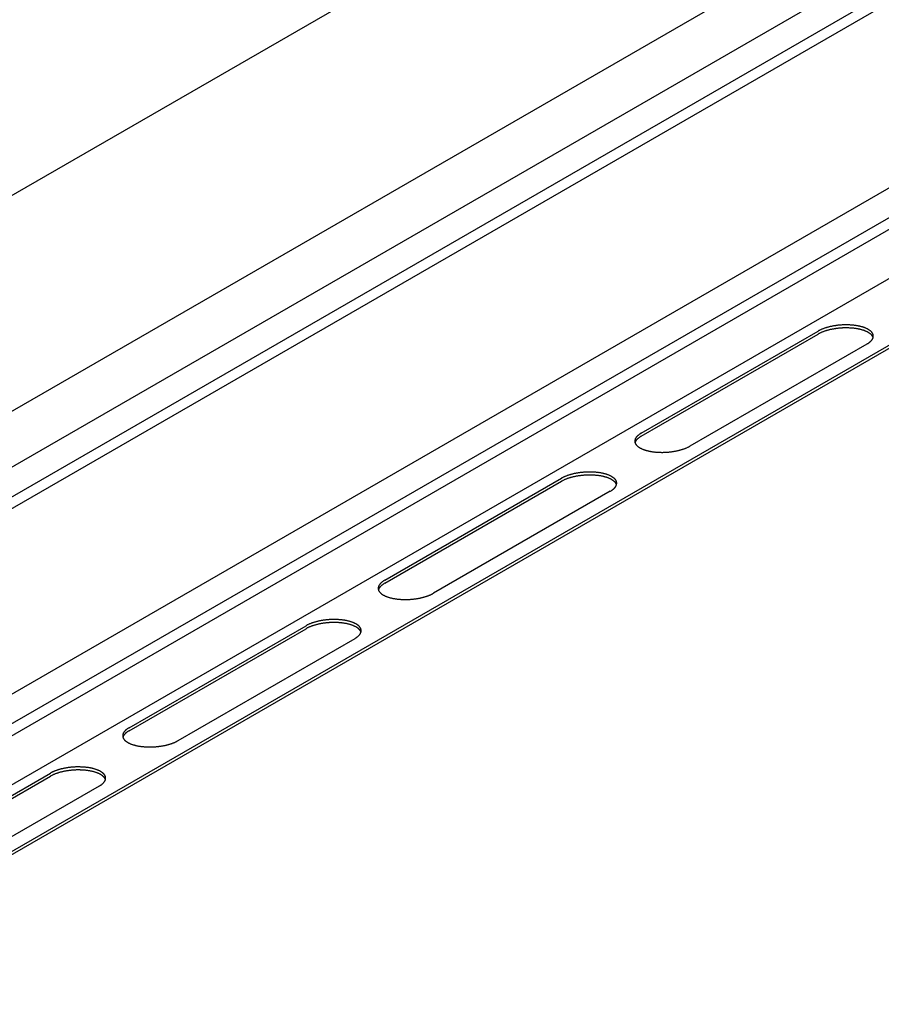
# Model space of a CAD drawing. Extents: x 5 to 415, y 6 to 292.
# Drawn here: x 128 to 132, y 166 to 170 of the extents above; entities that cross this region are included whole.
import ezdxf

# ---------------------------------------------------------------- set-up
doc = ezdxf.new("R2010")
doc.units = 0
doc.header["$MEASUREMENT"] = 0
doc.layers.add('_0-2_野縁受け', color=7, linetype='CONTINUOUS')
doc.layers.add('_0-D_パネル', color=7, linetype='CONTINUOUS')

msp = doc.modelspace()

# ---------------------------------------------------------------- linework, layer by layer
at = {"layer": '_0-2_野縁受け', "color": 3, "linetype": 'Continuous'}
for p, q in [((153.0745, 183.6596), (96.978, 151.2723)), ((98.0638, 150.9488), (154.1795, 183.3473)), ((154.1863, 183.1038), (98.0773, 150.7092)), ((98.0773, 150.5793), (154.1863, 182.9739)), ((98.0773, 150.5272), (154.1863, 182.9218)), ((154.1863, 182.1038), (98.8956, 150.1817)), ((99.0486, 150.1401), (154.1863, 181.9739)), ((99.1102, 150.1236), (154.1863, 181.9218)), ((154.1978, 181.7109), (126.7028, 165.8367))]:
    msp.add_line(p, q, dxfattribs=at)
at = {"layer": '_0-D_パネル', "color": 4, "linetype": 'Continuous'}
for p, q in [((154.5039, 181.5933), (126.873, 165.6406)), ((126.8888, 165.6363), (154.5197, 181.5891)), ((130.9835, 168.2572), (131.7625, 168.707)), ((130.9835, 168.2439), (131.7625, 168.6937)), ((131.977, 168.6495), (131.1979, 168.1997)), ((129.853, 167.6085), (130.6321, 168.0583)), ((129.853, 167.5952), (130.6321, 168.045)), ((130.8465, 168.0008), (130.0675, 167.551)), ((128.7272, 166.9585), (129.5063, 167.4083)), ((128.7272, 166.9452), (129.5063, 167.395)), ((129.7207, 167.3508), (128.9416, 166.901)), ((127.6014, 166.3085), (128.3804, 166.7583)), ((127.6014, 166.2952), (128.3804, 166.745)), ((128.5949, 166.7008), (127.8158, 166.251))]:
    msp.add_line(p, q, dxfattribs=at)
for centre, radius, start, end in [((131.8246, 168.5993), 0.1243, 118.0132, 119.9827), ((131.8308, 168.5877), 0.1375, 116.1734, 118.0146), ((131.8369, 168.5754), 0.1512, 114.4468, 116.1748), ((131.8428, 168.5625), 0.1654, 112.82, 114.448), ((131.8484, 168.5492), 0.1798, 111.2813, 112.821), ((131.8536, 168.5356), 0.1943, 109.8204, 111.2822), ((131.8586, 168.5219), 0.2089, 108.4282, 109.8212), ((131.8631, 168.5083), 0.2233, 107.0965, 108.4289), ((131.8631, 168.4949), 0.2233, 107.0965, 108.4289), ((131.8673, 168.4948), 0.2374, 105.818, 107.0971), ((131.8673, 168.4814), 0.2374, 105.818, 107.0971), ((131.871, 168.4816), 0.2511, 104.5863, 105.8186), ((131.871, 168.4683), 0.2511, 104.5863, 105.8186), ((131.8743, 168.469), 0.2641, 103.3954, 104.5868), ((131.8743, 168.4557), 0.2641, 103.3954, 104.5868), ((131.8772, 168.4571), 0.2764, 102.24, 103.3959), ((131.8772, 168.4437), 0.2764, 102.24, 103.3959), ((131.8796, 168.446), 0.2878, 101.1153, 102.2405), ((131.8796, 168.4326), 0.2878, 101.1153, 102.2405), ((131.8816, 168.4358), 0.2981, 100.0167, 101.1157), ((131.8816, 168.4225), 0.2981, 100.0167, 101.1157), ((131.8832, 168.4268), 0.3073, 98.9401, 100.0171), ((131.8832, 168.4134), 0.3073, 98.9401, 100.0171), ((131.8844, 168.4189), 0.3152, 97.8816, 98.9404), ((131.8844, 168.4056), 0.3152, 97.8816, 98.9404), ((131.8853, 168.4125), 0.3218, 96.8374, 97.8819), ((131.8853, 168.3991), 0.3218, 96.8374, 97.8819), ((131.8859, 168.4074), 0.3269, 95.8042, 96.8378), ((131.8859, 168.3941), 0.3269, 95.8042, 96.8378), ((131.8863, 168.4038), 0.3305, 94.7785, 95.8045), ((131.8863, 168.3905), 0.3305, 94.7785, 95.8045), ((131.8864, 168.4018), 0.3325, 93.7569, 94.7788), ((131.8864, 168.3884), 0.3325, 93.7569, 94.7788), ((131.8865, 168.4013), 0.333, 92.7364, 93.7572), ((131.8865, 168.388), 0.333, 92.7364, 93.7572), ((131.8864, 168.4024), 0.3319, 91.7135, 92.7367), ((131.8864, 168.3891), 0.3319, 91.7135, 92.7367), ((131.8863, 168.4051), 0.3292, 90.6851, 91.7138), ((131.8863, 168.3918), 0.3292, 90.6851, 91.7138), ((131.8863, 168.4093), 0.325, 89.6478, 90.6854), ((131.8863, 168.396), 0.325, 89.6478, 90.6854), ((131.8863, 168.415), 0.3193, 88.5983, 89.6482), ((131.8863, 168.4017), 0.3193, 88.5983, 89.6482), ((131.8865, 168.4221), 0.3121, 87.5328, 88.5986), ((131.8865, 168.4088), 0.3121, 87.5328, 88.5986), ((131.8869, 168.4306), 0.3037, 86.4476, 87.5331), ((131.8869, 168.4172), 0.3037, 86.4476, 87.5331), ((131.8875, 168.4402), 0.294, 85.3389, 86.448), ((131.8875, 168.4269), 0.294, 85.3389, 86.448), ((131.8884, 168.451), 0.2832, 84.2021, 85.3393), ((131.8884, 168.4376), 0.2832, 84.2021, 85.3393), ((131.8895, 168.4627), 0.2715, 83.0328, 84.2026), ((131.8895, 168.4494), 0.2715, 83.0328, 84.2026), ((131.8911, 168.4752), 0.2589, 81.8259, 83.0333), ((131.8911, 168.4619), 0.2589, 81.8259, 83.0333), ((131.893, 168.4884), 0.2456, 80.5757, 81.8264), ((131.893, 168.475), 0.2456, 80.5757, 81.8264), ((131.8952, 168.502), 0.2317, 79.2763, 80.5763), ((131.8952, 168.4887), 0.2317, 79.2763, 80.5763), ((131.8979, 168.516), 0.2175, 77.9207, 79.2769), ((131.8979, 168.5027), 0.2175, 77.9207, 79.2769), ((131.9009, 168.5302), 0.203, 76.5014, 77.9214), ((131.9009, 168.5169), 0.203, 76.5014, 77.9214), ((131.9043, 168.5444), 0.1883, 75.0096, 76.5023), ((131.9043, 168.5311), 0.1883, 75.0096, 76.5023), ((131.9081, 168.5584), 0.1738, 73.4362, 75.011), ((131.9081, 168.5451), 0.1738, 73.4362, 75.011), ((131.9122, 168.5721), 0.1595, 71.77, 73.4374), ((131.9122, 168.5588), 0.1595, 71.77, 73.4374), ((131.9166, 168.5854), 0.1456, 69.9987, 71.7713), ((131.9166, 168.5721), 0.1456, 69.9987, 71.7713), ((131.9212, 168.5981), 0.132, 68.1084, 70.0001), ((131.9212, 168.5848), 0.132, 68.1084, 70.0001), ((131.926, 168.6102), 0.119, 66.0833, 68.11), ((131.931, 168.6214), 0.1067, 63.9055, 66.0851), ((131.9361, 168.6318), 0.0952, 61.5547, 63.9075), ((131.9412, 168.6413), 0.0844, 59.0084, 61.5569), ((131.9463, 168.6497), 0.0745, 56.2415, 59.0109), ((131.9513, 168.6572), 0.0655, 53.2269, 56.2442), ((131.9562, 168.6637), 0.0575, 49.9354, 53.2296), ((131.8246, 168.586), 0.1243, 118.0132, 119.9827), ((131.8308, 168.5744), 0.1375, 116.1734, 118.0146), ((131.8369, 168.562), 0.1512, 114.4468, 116.1748), ((131.8428, 168.5492), 0.1654, 112.82, 114.448), ((131.8484, 168.5359), 0.1798, 111.2813, 112.821), ((131.8536, 168.5223), 0.1943, 109.8204, 111.2822), ((131.8586, 168.5086), 0.2089, 108.4282, 109.8212), ((131.926, 168.5968), 0.119, 66.0833, 68.11), ((131.931, 168.6081), 0.1067, 63.9055, 66.0851), ((131.9361, 168.6185), 0.0952, 61.5547, 63.9075), ((131.9412, 168.6279), 0.0844, 59.0084, 61.5569), ((131.9463, 168.6364), 0.0745, 56.2415, 59.0109), ((131.9513, 168.6439), 0.0655, 53.2269, 56.2442), ((131.9562, 168.6504), 0.0575, 49.9354, 53.2296), ((131.9608, 168.6692), 0.0503, 46.3378, 49.9382), ((131.9608, 168.6558), 0.0503, 46.3378, 49.9382), ((131.9569, 168.7001), 0.0531, 315.5926, 319.0643), ((131.9651, 168.6737), 0.044, 42.4059, 46.3403), ((131.9651, 168.6604), 0.044, 42.4059, 46.3403), ((131.962, 168.6958), 0.0465, 319.0618, 322.8565), ((131.9691, 168.6773), 0.0386, 38.1162, 42.4078), ((131.9691, 168.664), 0.0386, 38.1162, 42.4078), ((131.9665, 168.6923), 0.0407, 322.8543, 326.9977), ((131.9727, 168.6801), 0.0341, 33.4534, 38.117), ((131.9727, 168.6668), 0.0341, 33.4534, 38.117), ((131.9706, 168.6897), 0.0359, 326.9963, 331.507), ((131.9758, 168.6822), 0.0304, 28.4163, 33.4526), ((131.9758, 168.6688), 0.0304, 28.4163, 33.4526), ((131.9742, 168.6877), 0.0318, 331.5071, 336.3922), ((131.9783, 168.6836), 0.0275, 23.0233, 28.4134), ((131.9783, 168.6702), 0.0275, 23.0233, 28.4134), ((131.9772, 168.6864), 0.0286, 336.3941, 341.6435), ((131.9804, 168.6844), 0.0252, 17.3179, 23.018), ((131.9804, 168.6711), 0.0252, 17.3179, 23.018), ((131.9795, 168.6856), 0.0261, 341.6478, 347.2283), ((131.9818, 168.6849), 0.0237, 11.3701, 17.31), ((131.9818, 168.6716), 0.0237, 16.6725, 17.31), ((131.9813, 168.6852), 0.0243, 347.2351, 353.0872), ((131.9826, 168.6851), 0.0229, 5.2753, 11.3603), ((131.9828, 168.6851), 0.0227, 359.1453, 5.2645), ((131.9824, 168.6851), 0.0232, 353.0963, 359.1348), ((131.9212, 168.7463), 0.1117, 299.981, 302.0958), ((131.9275, 168.7362), 0.0998, 302.0939, 304.3734), ((131.9337, 168.7271), 0.0887, 304.3712, 306.8369), ((131.9399, 168.7189), 0.0785, 306.8345, 309.5105), ((131.9458, 168.7116), 0.0691, 309.5079, 312.4205), ((131.9516, 168.7054), 0.0606, 312.4178, 315.5953), ((130.9833, 168.2203), 0.0286, 156.3941, 161.6435), ((130.9863, 168.219), 0.0318, 151.5071, 156.3922), ((130.9898, 168.2171), 0.0359, 146.9963, 151.507), ((130.9939, 168.2144), 0.0407, 142.8543, 146.9977), ((130.9985, 168.2109), 0.0465, 139.0618, 142.8565), ((131.0035, 168.2066), 0.0531, 135.5926, 139.0643), ((131.0089, 168.2013), 0.0606, 132.4178, 135.5953), ((131.0089, 168.188), 0.0606, 132.4178, 135.5953), ((131.0146, 168.1951), 0.0691, 129.5079, 132.4205), ((131.0146, 168.1818), 0.0691, 129.5079, 132.4205), ((131.0205, 168.1879), 0.0785, 126.8345, 129.5105), ((131.0205, 168.1745), 0.0785, 126.8345, 129.5105), ((131.0267, 168.1797), 0.0887, 124.3712, 126.8369), ((131.0267, 168.1663), 0.0887, 124.3712, 126.8369), ((131.033, 168.1705), 0.0998, 122.0939, 124.3734), ((131.033, 168.1572), 0.0998, 122.0939, 124.3734), ((131.0393, 168.1605), 0.1117, 119.981, 122.0958), ((131.0393, 168.1471), 0.1117, 119.981, 122.0958), ((130.9781, 168.2216), 0.0232, 173.0963, 179.1348), ((130.9776, 168.2216), 0.0227, 179.1453, 185.2645), ((130.9778, 168.2217), 0.0229, 185.2753, 191.3603), ((130.9792, 168.2215), 0.0243, 167.2351, 173.0872), ((130.9786, 168.2218), 0.0237, 191.3701, 197.31), ((130.9809, 168.2211), 0.0261, 161.6478, 167.2283), ((130.9809, 168.2078), 0.0261, 161.6478, 163.8155), ((130.9801, 168.2223), 0.0252, 197.3179, 203.018), ((130.9833, 168.207), 0.0286, 156.3941, 161.6435), ((130.9821, 168.2231), 0.0275, 203.0233, 208.4134), ((130.9863, 168.2057), 0.0318, 151.5071, 156.3922), ((130.9847, 168.2245), 0.0304, 208.4163, 213.4526), ((130.9898, 168.2037), 0.0359, 146.9963, 151.507), ((130.9878, 168.2266), 0.0341, 213.4534, 218.117), ((130.9939, 168.2011), 0.0407, 142.8543, 146.9977), ((130.9913, 168.2294), 0.0386, 218.1162, 222.4078), ((130.9985, 168.1976), 0.0465, 139.0618, 142.8565), ((130.9953, 168.233), 0.044, 222.4059, 226.3403), ((131.0035, 168.1933), 0.0531, 135.5926, 139.0643), ((130.9996, 168.2375), 0.0503, 226.3378, 229.9382), ((131.0043, 168.243), 0.0575, 229.9354, 233.2296), ((131.0091, 168.2495), 0.0655, 233.2269, 236.2442), ((131.0141, 168.257), 0.0745, 236.2415, 239.0109), ((131.0192, 168.2655), 0.0844, 239.0084, 241.5569), ((131.0243, 168.2749), 0.0952, 241.5547, 243.9075), ((131.0294, 168.2853), 0.1067, 243.9055, 246.0851), ((131.0344, 168.2965), 0.119, 246.0833, 248.11), ((131.1018, 168.3848), 0.2089, 288.4282, 289.8212), ((131.1068, 168.3711), 0.1943, 289.8204, 291.2822), ((131.1121, 168.3575), 0.1798, 291.2813, 292.821), ((131.1177, 168.3442), 0.1654, 292.82, 294.448), ((131.1235, 168.3314), 0.1512, 294.4468, 296.1748), ((131.1296, 168.319), 0.1375, 296.1734, 298.0146), ((131.1358, 168.3074), 0.1243, 298.0132, 299.9827), ((131.0392, 168.3086), 0.132, 248.1084, 250.0001), ((131.0439, 168.3213), 0.1456, 249.9987, 251.7713), ((131.0482, 168.3346), 0.1595, 251.77, 253.4374), ((131.0523, 168.3483), 0.1738, 253.4362, 255.011), ((131.0561, 168.3623), 0.1883, 255.0096, 256.5023), ((131.0595, 168.3765), 0.203, 256.5014, 257.9214), ((131.0625, 168.3907), 0.2175, 257.9207, 259.2769), ((131.0652, 168.4047), 0.2317, 259.2763, 260.5763), ((131.0675, 168.4184), 0.2456, 260.5757, 261.8264), ((131.0694, 168.4315), 0.2589, 261.8259, 263.0333), ((131.0709, 168.444), 0.2715, 263.0328, 264.2026), ((131.0721, 168.4557), 0.2832, 264.2021, 265.3393), ((131.073, 168.4665), 0.294, 265.3389, 266.448), ((131.0736, 168.4761), 0.3037, 266.4476, 267.5331), ((131.0739, 168.4846), 0.3121, 267.5328, 268.5986), ((131.0741, 168.4917), 0.3193, 268.5983, 269.6482), ((131.0741, 168.4974), 0.325, 269.6478, 270.6854), ((131.0741, 168.5016), 0.3292, 270.6851, 271.7138), ((131.074, 168.5043), 0.3319, 271.7135, 272.7367), ((131.074, 168.5054), 0.333, 272.7364, 273.7572), ((131.074, 168.5049), 0.3325, 273.7569, 274.7788), ((131.0742, 168.5029), 0.3305, 274.7785, 275.8045), ((131.0745, 168.4993), 0.3269, 275.8042, 276.8378), ((131.0751, 168.4943), 0.3218, 276.8374, 277.8819), ((131.076, 168.4878), 0.3152, 277.8816, 278.9404), ((131.0773, 168.48), 0.3073, 278.9401, 280.0171), ((131.0789, 168.4709), 0.2981, 280.0167, 281.1157), ((131.0809, 168.4608), 0.2878, 281.1153, 282.2405), ((131.0833, 168.4496), 0.2764, 282.24, 283.3959), ((131.0861, 168.4377), 0.2641, 283.3954, 284.5868), ((131.0894, 168.4251), 0.2511, 284.5863, 285.8186), ((131.0931, 168.4119), 0.2374, 285.818, 287.0971), ((131.0973, 168.3985), 0.2233, 287.0965, 288.4289), ((130.6942, 167.9506), 0.1243, 118.0132, 119.9827), ((130.7004, 167.939), 0.1375, 116.1734, 118.0146), ((130.7065, 167.9267), 0.1512, 114.4468, 116.1748), ((130.7123, 167.9138), 0.1654, 112.82, 114.448), ((130.7179, 167.9005), 0.1798, 111.2813, 112.821), ((130.7232, 167.8869), 0.1943, 109.8204, 111.2822), ((130.7282, 167.8732), 0.2089, 108.4282, 109.8212), ((130.7282, 167.8599), 0.2089, 108.4282, 109.8212), ((130.7327, 167.8596), 0.2233, 107.0965, 108.4289), ((130.7327, 167.8462), 0.2233, 107.0965, 108.4289), ((130.7369, 167.8461), 0.2374, 105.818, 107.0971), ((130.7369, 167.8327), 0.2374, 105.818, 107.0971), ((130.7406, 167.8329), 0.2511, 104.5863, 105.8186), ((130.7406, 167.8196), 0.2511, 104.5863, 105.8186), ((130.7439, 167.8203), 0.2641, 103.3954, 104.5868), ((130.7439, 167.807), 0.2641, 103.3954, 104.5868), ((130.7467, 167.8084), 0.2764, 102.24, 103.3959), ((130.7467, 167.795), 0.2764, 102.24, 103.3959), ((130.7491, 167.7973), 0.2878, 101.1153, 102.2405), ((130.7491, 167.7839), 0.2878, 101.1153, 102.2405), ((130.7511, 167.7871), 0.2981, 100.0167, 101.1157), ((130.7511, 167.7738), 0.2981, 100.0167, 101.1157), ((130.7527, 167.7781), 0.3073, 98.9401, 100.0171), ((130.7527, 167.7647), 0.3073, 98.9401, 100.0171), ((130.754, 167.7702), 0.3152, 97.8816, 98.9404), ((130.754, 167.7569), 0.3152, 97.8816, 98.9404), ((130.7549, 167.7638), 0.3218, 96.8374, 97.8819), ((130.7549, 167.7504), 0.3218, 96.8374, 97.8819), ((130.7555, 167.7587), 0.3269, 95.8042, 96.8378), ((130.7555, 167.7454), 0.3269, 95.8042, 96.8378), ((130.7558, 167.7551), 0.3305, 94.7785, 95.8045), ((130.7558, 167.7418), 0.3305, 94.7785, 95.8045), ((130.756, 167.7531), 0.3325, 93.7569, 94.7788), ((130.756, 167.7397), 0.3325, 93.7569, 94.7788), ((130.756, 167.7526), 0.333, 92.7364, 93.7572), ((130.756, 167.7393), 0.333, 92.7364, 93.7572), ((130.756, 167.7537), 0.3319, 91.7135, 92.7367), ((130.756, 167.7404), 0.3319, 91.7135, 92.7367), ((130.7559, 167.7564), 0.3292, 90.6851, 91.7138), ((130.7559, 167.7431), 0.3292, 90.6851, 91.7138), ((130.7559, 167.7606), 0.325, 89.6478, 90.6854), ((130.7559, 167.7473), 0.325, 89.6478, 90.6854), ((130.7559, 167.7663), 0.3193, 88.5983, 89.6482), ((130.7559, 167.753), 0.3193, 88.5983, 89.6482), ((130.7561, 167.7734), 0.3121, 87.5328, 88.5986), ((130.7561, 167.7601), 0.3121, 87.5328, 88.5986), ((130.7564, 167.7819), 0.3037, 86.4476, 87.5331), ((130.7564, 167.7685), 0.3037, 86.4476, 87.5331), ((130.757, 167.7915), 0.294, 85.3389, 86.448), ((130.757, 167.7782), 0.294, 85.3389, 86.448), ((130.7579, 167.8023), 0.2832, 84.2021, 85.3393), ((130.7579, 167.7889), 0.2832, 84.2021, 85.3393), ((130.7591, 167.814), 0.2715, 83.0328, 84.2026), ((130.7591, 167.8006), 0.2715, 83.0328, 84.2026), ((130.7606, 167.8265), 0.2589, 81.8259, 83.0333), ((130.7606, 167.8132), 0.2589, 81.8259, 83.0333), ((130.7625, 167.8397), 0.2456, 80.5757, 81.8264), ((130.7625, 167.8263), 0.2456, 80.5757, 81.8264), ((130.7648, 167.8533), 0.2317, 79.2763, 80.5763), ((130.7648, 167.84), 0.2317, 79.2763, 80.5763), ((130.7675, 167.8673), 0.2175, 77.9207, 79.2769), ((130.7675, 167.854), 0.2175, 77.9207, 79.2769), ((130.7705, 167.8815), 0.203, 76.5014, 77.9214), ((130.7705, 167.8682), 0.203, 76.5014, 77.9214), ((130.7739, 167.8957), 0.1883, 75.0096, 76.5023), ((130.7739, 167.8824), 0.1883, 75.0096, 76.5023), ((130.7777, 167.9097), 0.1738, 73.4362, 75.011), ((130.7777, 167.8964), 0.1738, 73.4362, 75.011), ((130.7818, 167.9234), 0.1595, 71.77, 73.4374), ((130.7818, 167.9101), 0.1595, 71.77, 73.4374), ((130.7861, 167.9367), 0.1456, 69.9987, 71.7713), ((130.7861, 167.9234), 0.1456, 69.9987, 71.7713), ((130.7908, 167.9494), 0.132, 68.1084, 70.0001), ((130.7908, 167.9361), 0.132, 68.1084, 70.0001), ((130.7956, 167.9615), 0.119, 66.0833, 68.11), ((130.7956, 167.9481), 0.119, 66.0833, 68.11), ((130.8006, 167.9727), 0.1067, 63.9055, 66.0851), ((130.8006, 167.9594), 0.1067, 63.9055, 66.0851), ((130.8057, 167.9831), 0.0952, 61.5547, 63.9075), ((130.8108, 167.9926), 0.0844, 59.0084, 61.5569), ((130.8159, 168.001), 0.0745, 56.2415, 59.0109), ((130.8209, 168.0085), 0.0655, 53.2269, 56.2442), ((130.8258, 168.015), 0.0575, 49.9354, 53.2296), ((130.8304, 168.0205), 0.0503, 46.3378, 49.9382), ((130.6942, 167.9373), 0.1243, 118.0132, 119.9827), ((130.7004, 167.9257), 0.1375, 116.1734, 118.0146), ((130.7065, 167.9133), 0.1512, 114.4468, 116.1748), ((130.7123, 167.9005), 0.1654, 112.82, 114.448), ((130.7179, 167.8872), 0.1798, 111.2813, 112.821), ((130.7232, 167.8736), 0.1943, 109.8204, 111.2822), ((130.8057, 167.9698), 0.0952, 61.5547, 63.9075), ((130.8108, 167.9792), 0.0844, 59.0084, 61.5569), ((130.8159, 167.9877), 0.0745, 56.2415, 59.0109), ((130.8209, 167.9952), 0.0655, 53.2269, 56.2442), ((130.8258, 168.0017), 0.0575, 49.9354, 53.2296), ((130.8211, 168.0567), 0.0606, 312.4178, 315.5953), ((130.8304, 168.0071), 0.0503, 46.3378, 49.9382), ((130.8265, 168.0514), 0.0531, 315.5926, 319.0643), ((130.8347, 168.025), 0.044, 42.4059, 46.3403), ((130.8347, 168.0117), 0.044, 42.4059, 46.3403), ((130.8315, 168.0471), 0.0465, 319.0618, 322.8565), ((130.8387, 168.0286), 0.0386, 38.1162, 42.4078), ((130.8387, 168.0153), 0.0386, 38.1162, 42.4078), ((130.8361, 168.0436), 0.0407, 322.8543, 326.9977), ((130.8422, 168.0314), 0.0341, 33.4534, 38.117), ((130.8422, 168.0181), 0.0341, 33.4534, 38.117), ((130.8402, 168.041), 0.0359, 326.9963, 331.507), ((130.8453, 168.0335), 0.0304, 28.4163, 33.4526), ((130.8453, 168.0201), 0.0304, 28.4163, 33.4526), ((130.8437, 168.039), 0.0318, 331.5071, 336.3922), ((130.8479, 168.0349), 0.0275, 23.0233, 28.4134), ((130.8479, 168.0215), 0.0275, 23.0233, 28.4134), ((130.8467, 168.0377), 0.0286, 336.3941, 341.6435), ((130.8499, 168.0357), 0.0252, 17.3179, 23.018), ((130.8499, 168.0224), 0.0252, 17.3179, 23.018), ((130.8491, 168.0369), 0.0261, 341.6478, 347.2283), ((130.8514, 168.0362), 0.0237, 11.3701, 17.31), ((130.8514, 168.0229), 0.0237, 16.6725, 17.31), ((130.8508, 168.0365), 0.0243, 347.2351, 353.0872), ((130.8522, 168.0364), 0.0229, 5.2753, 11.3603), ((130.852, 168.0364), 0.0232, 353.0963, 359.1348), ((130.8524, 168.0364), 0.0227, 359.1453, 5.2645), ((130.7907, 168.0976), 0.1117, 299.981, 302.0958), ((130.797, 168.0875), 0.0998, 302.0939, 304.3734), ((130.8033, 168.0784), 0.0887, 304.3712, 306.8369), ((130.8095, 168.0702), 0.0785, 306.8345, 309.5105), ((130.8154, 168.0629), 0.0691, 309.5079, 312.4205), ((129.8505, 167.5724), 0.0261, 161.6478, 167.2283), ((129.8529, 167.5716), 0.0286, 156.3941, 161.6435), ((129.8558, 167.5703), 0.0318, 151.5071, 156.3922), ((129.8594, 167.5684), 0.0359, 146.9963, 151.507), ((129.8635, 167.5657), 0.0407, 142.8543, 146.9977), ((129.868, 167.5622), 0.0465, 139.0618, 142.8565), ((129.8731, 167.5579), 0.0531, 135.5926, 139.0643), ((129.8731, 167.5446), 0.0531, 135.5926, 139.0643), ((129.8784, 167.5526), 0.0606, 132.4178, 135.5953), ((129.8784, 167.5393), 0.0606, 132.4178, 135.5953), ((129.8842, 167.5464), 0.0691, 129.5079, 132.4205), ((129.8842, 167.5331), 0.0691, 129.5079, 132.4205), ((129.8901, 167.5392), 0.0785, 126.8345, 129.5105), ((129.8901, 167.5258), 0.0785, 126.8345, 129.5105), ((129.8963, 167.531), 0.0887, 124.3712, 126.8369), ((129.8963, 167.5176), 0.0887, 124.3712, 126.8369), ((129.9025, 167.5218), 0.0998, 122.0939, 124.3734), ((129.9025, 167.5085), 0.0998, 122.0939, 124.3734), ((129.9088, 167.5117), 0.1117, 119.981, 122.0958), ((129.9088, 167.4984), 0.1117, 119.981, 122.0958), ((129.8476, 167.5729), 0.0232, 173.0963, 179.1348), ((129.8472, 167.5729), 0.0227, 179.1453, 185.2645), ((129.8487, 167.5728), 0.0243, 167.2351, 173.0872), ((129.8474, 167.573), 0.0229, 185.2753, 191.3603), ((129.8482, 167.5731), 0.0237, 191.3701, 197.31), ((129.8505, 167.5591), 0.0261, 161.6478, 163.8155), ((129.8496, 167.5736), 0.0252, 197.3179, 203.018), ((129.8529, 167.5583), 0.0286, 156.3941, 161.6435), ((129.8517, 167.5744), 0.0275, 203.0233, 208.4134), ((129.8558, 167.557), 0.0318, 151.5071, 156.3922), ((129.8542, 167.5758), 0.0304, 208.4163, 213.4526), ((129.8594, 167.555), 0.0359, 146.9963, 151.507), ((129.8573, 167.5779), 0.0341, 213.4534, 218.117), ((129.8635, 167.5524), 0.0407, 142.8543, 146.9977), ((129.8609, 167.5807), 0.0386, 218.1162, 222.4078), ((129.868, 167.5489), 0.0465, 139.0618, 142.8565), ((129.8649, 167.5843), 0.044, 222.4059, 226.3403), ((129.8692, 167.5888), 0.0503, 226.3378, 229.9382), ((129.8738, 167.5943), 0.0575, 229.9354, 233.2296), ((129.8787, 167.6008), 0.0655, 233.2269, 236.2442), ((129.8837, 167.6083), 0.0745, 236.2415, 239.0109), ((129.8888, 167.6168), 0.0844, 239.0084, 241.5569), ((129.8939, 167.6262), 0.0952, 241.5547, 243.9075), ((129.899, 167.6366), 0.1067, 243.9055, 246.0851), ((129.904, 167.6478), 0.119, 246.0833, 248.11), ((129.9088, 167.6599), 0.132, 248.1084, 250.0001), ((129.9627, 167.7632), 0.2374, 285.818, 287.0971), ((129.9669, 167.7498), 0.2233, 287.0965, 288.4289), ((129.9714, 167.7361), 0.2089, 288.4282, 289.8212), ((129.9764, 167.7224), 0.1943, 289.8204, 291.2822), ((129.9816, 167.7088), 0.1798, 291.2813, 292.821), ((129.9872, 167.6955), 0.1654, 292.82, 294.448), ((129.9931, 167.6827), 0.1512, 294.4468, 296.1748), ((129.9992, 167.6703), 0.1375, 296.1734, 298.0146), ((130.0054, 167.6587), 0.1243, 298.0132, 299.9827), ((129.9134, 167.6726), 0.1456, 249.9987, 251.7713), ((129.9178, 167.6859), 0.1595, 251.77, 253.4374), ((129.9219, 167.6996), 0.1738, 253.4362, 255.011), ((129.9257, 167.7136), 0.1883, 255.0096, 256.5023), ((129.9291, 167.7278), 0.203, 256.5014, 257.9214), ((129.9321, 167.742), 0.2175, 257.9207, 259.2769), ((129.9348, 167.756), 0.2317, 259.2763, 260.5763), ((129.937, 167.7697), 0.2456, 260.5757, 261.8264), ((129.9389, 167.7828), 0.2589, 261.8259, 263.0333), ((129.9405, 167.7953), 0.2715, 263.0328, 264.2026), ((129.9416, 167.807), 0.2832, 264.2021, 265.3393), ((129.9425, 167.8178), 0.294, 265.3389, 266.448), ((129.9431, 167.8274), 0.3037, 266.4476, 267.5331), ((129.9435, 167.8359), 0.3121, 267.5328, 268.5986), ((129.9437, 167.843), 0.3193, 268.5983, 269.6482), ((129.9437, 167.8487), 0.325, 269.6478, 270.6854), ((129.9437, 167.8529), 0.3292, 270.6851, 271.7138), ((129.9436, 167.8556), 0.3319, 271.7135, 272.7367), ((129.9435, 167.8567), 0.333, 272.7364, 273.7572), ((129.9436, 167.8562), 0.3325, 273.7569, 274.7788), ((129.9437, 167.8542), 0.3305, 274.7785, 275.8045), ((129.9441, 167.8506), 0.3269, 275.8042, 276.8378), ((129.9447, 167.8456), 0.3218, 276.8374, 277.8819), ((129.9456, 167.8391), 0.3152, 277.8816, 278.9404), ((129.9468, 167.8313), 0.3073, 278.9401, 280.0171), ((129.9484, 167.8222), 0.2981, 280.0167, 281.1157), ((129.9504, 167.8121), 0.2878, 281.1153, 282.2405), ((129.9528, 167.8009), 0.2764, 282.24, 283.3959), ((129.9557, 167.789), 0.2641, 283.3954, 284.5868), ((129.959, 167.7764), 0.2511, 284.5863, 285.8186), ((129.5684, 167.3006), 0.1243, 118.0132, 119.9827), ((129.5746, 167.289), 0.1375, 116.1734, 118.0146), ((129.5806, 167.2767), 0.1512, 114.4468, 116.1748), ((129.5865, 167.2638), 0.1654, 112.82, 114.448), ((129.5921, 167.2505), 0.1798, 111.2813, 112.821), ((129.5974, 167.2369), 0.1943, 109.8204, 111.2822), ((129.5974, 167.2236), 0.1943, 109.8204, 111.2822), ((129.6023, 167.2232), 0.2089, 108.4282, 109.8212), ((129.6023, 167.2099), 0.2089, 108.4282, 109.8212), ((129.6069, 167.2096), 0.2233, 107.0965, 108.4289), ((129.6069, 167.1962), 0.2233, 107.0965, 108.4289), ((129.611, 167.1961), 0.2374, 105.818, 107.0971), ((129.611, 167.1827), 0.2374, 105.818, 107.0971), ((129.6148, 167.1829), 0.2511, 104.5863, 105.8186), ((129.6148, 167.1696), 0.2511, 104.5863, 105.8186), ((129.618, 167.1703), 0.2641, 103.3954, 104.5868), ((129.618, 167.157), 0.2641, 103.3954, 104.5868), ((129.6209, 167.1584), 0.2764, 102.24, 103.3959), ((129.6209, 167.145), 0.2764, 102.24, 103.3959), ((129.6233, 167.1473), 0.2878, 101.1153, 102.2405), ((129.6233, 167.1339), 0.2878, 101.1153, 102.2405), ((129.6253, 167.1371), 0.2981, 100.0167, 101.1157), ((129.6253, 167.1238), 0.2981, 100.0167, 101.1157), ((129.6269, 167.1281), 0.3073, 98.9401, 100.0171), ((129.6269, 167.1147), 0.3073, 98.9401, 100.0171), ((129.6281, 167.1202), 0.3152, 97.8816, 98.9404), ((129.6281, 167.1069), 0.3152, 97.8816, 98.9404), ((129.629, 167.1138), 0.3218, 96.8374, 97.8819), ((129.629, 167.1004), 0.3218, 96.8374, 97.8819), ((129.6296, 167.1087), 0.3269, 95.8042, 96.8378), ((129.6296, 167.0954), 0.3269, 95.8042, 96.8378), ((129.63, 167.1051), 0.3305, 94.7785, 95.8045), ((129.63, 167.0918), 0.3305, 94.7785, 95.8045), ((129.6302, 167.1031), 0.3325, 93.7569, 94.7788), ((129.6302, 167.0897), 0.3325, 93.7569, 94.7788), ((129.6302, 167.1026), 0.333, 92.7364, 93.7572), ((129.6302, 167.0893), 0.333, 92.7364, 93.7572), ((129.6302, 167.1037), 0.3319, 91.7135, 92.7367), ((129.6302, 167.0904), 0.3319, 91.7135, 92.7367), ((129.6301, 167.1064), 0.3292, 90.6851, 91.7138), ((129.6301, 167.0931), 0.3292, 90.6851, 91.7138), ((129.63, 167.1106), 0.325, 89.6478, 90.6854), ((129.63, 167.0973), 0.325, 89.6478, 90.6854), ((129.6301, 167.1163), 0.3193, 88.5983, 89.6482), ((129.6301, 167.103), 0.3193, 88.5983, 89.6482), ((129.6302, 167.1234), 0.3121, 87.5328, 88.5986), ((129.6302, 167.1101), 0.3121, 87.5328, 88.5986), ((129.6306, 167.1319), 0.3037, 86.4476, 87.5331), ((129.6306, 167.1185), 0.3037, 86.4476, 87.5331), ((129.6312, 167.1415), 0.294, 85.3389, 86.448), ((129.6312, 167.1282), 0.294, 85.3389, 86.448), ((129.6321, 167.1523), 0.2832, 84.2021, 85.3393), ((129.6321, 167.1389), 0.2832, 84.2021, 85.3393), ((129.6333, 167.164), 0.2715, 83.0328, 84.2026), ((129.6333, 167.1506), 0.2715, 83.0328, 84.2026), ((129.6348, 167.1765), 0.2589, 81.8259, 83.0333), ((129.6348, 167.1632), 0.2589, 81.8259, 83.0333), ((129.6367, 167.1897), 0.2456, 80.5757, 81.8264), ((129.6367, 167.1763), 0.2456, 80.5757, 81.8264), ((129.639, 167.2033), 0.2317, 79.2763, 80.5763), ((129.639, 167.19), 0.2317, 79.2763, 80.5763), ((129.6416, 167.2173), 0.2175, 77.9207, 79.2769), ((129.6416, 167.204), 0.2175, 77.9207, 79.2769), ((129.6447, 167.2315), 0.203, 76.5014, 77.9214), ((129.6447, 167.2182), 0.203, 76.5014, 77.9214), ((129.6481, 167.2457), 0.1883, 75.0096, 76.5023), ((129.6481, 167.2324), 0.1883, 75.0096, 76.5023), ((129.6518, 167.2597), 0.1738, 73.4362, 75.011), ((129.6518, 167.2464), 0.1738, 73.4362, 75.011), ((129.6559, 167.2734), 0.1595, 71.77, 73.4374), ((129.6559, 167.2601), 0.1595, 71.77, 73.4374), ((129.6603, 167.2867), 0.1456, 69.9987, 71.7713), ((129.6603, 167.2734), 0.1456, 69.9987, 71.7713), ((129.6649, 167.2994), 0.132, 68.1084, 70.0001), ((129.6649, 167.2861), 0.132, 68.1084, 70.0001), ((129.6698, 167.3115), 0.119, 66.0833, 68.11), ((129.6698, 167.2981), 0.119, 66.0833, 68.11), ((129.6748, 167.3227), 0.1067, 63.9055, 66.0851), ((129.6748, 167.3094), 0.1067, 63.9055, 66.0851), ((129.6799, 167.3331), 0.0952, 61.5547, 63.9075), ((129.685, 167.3426), 0.0844, 59.0084, 61.5569), ((129.6901, 167.351), 0.0745, 56.2415, 59.0109), ((129.6951, 167.3585), 0.0655, 53.2269, 56.2442), ((129.6999, 167.365), 0.0575, 49.9354, 53.2296), ((129.7045, 167.3705), 0.0503, 46.3378, 49.9382), ((129.7089, 167.375), 0.044, 42.4059, 46.3403), ((129.5684, 167.2873), 0.1243, 118.0132, 119.9827), ((129.5746, 167.2757), 0.1375, 116.1734, 118.0146), ((129.5806, 167.2633), 0.1512, 114.4468, 116.1748), ((129.5865, 167.2505), 0.1654, 112.82, 114.448), ((129.5921, 167.2372), 0.1798, 111.2813, 112.821), ((129.6799, 167.3198), 0.0952, 61.5547, 63.9075), ((129.685, 167.3292), 0.0844, 59.0084, 61.5569), ((129.6901, 167.3377), 0.0745, 56.2415, 59.0109), ((129.6951, 167.3452), 0.0655, 53.2269, 56.2442), ((129.6999, 167.3517), 0.0575, 49.9354, 53.2296), ((129.6953, 167.4067), 0.0606, 312.4178, 315.5953), ((129.7045, 167.3571), 0.0503, 46.3378, 49.9382), ((129.7007, 167.4014), 0.0531, 315.5926, 319.0643), ((129.7089, 167.3617), 0.044, 42.4059, 46.3403), ((129.7057, 167.3971), 0.0465, 319.0618, 322.8565), ((129.7128, 167.3786), 0.0386, 38.1162, 42.4078), ((129.7128, 167.3653), 0.0386, 38.1162, 42.4078), ((129.7103, 167.3936), 0.0407, 322.8543, 326.9977), ((129.7164, 167.3814), 0.0341, 33.4534, 38.117), ((129.7164, 167.3681), 0.0341, 33.4534, 38.117), ((129.7144, 167.391), 0.0359, 326.9963, 331.507), ((129.7195, 167.3835), 0.0304, 28.4163, 33.4526), ((129.7195, 167.3701), 0.0304, 28.4163, 33.4526), ((129.7179, 167.389), 0.0318, 331.5071, 336.3922), ((129.7221, 167.3849), 0.0275, 23.0233, 28.4134), ((129.7221, 167.3715), 0.0275, 23.0233, 28.4134), ((129.7209, 167.3877), 0.0286, 336.3941, 341.6435), ((129.7241, 167.3857), 0.0252, 17.3179, 23.018), ((129.7241, 167.3724), 0.0252, 17.3179, 23.018), ((129.7233, 167.3869), 0.0261, 341.6478, 347.2283), ((129.7256, 167.3862), 0.0237, 11.3701, 17.31), ((129.7256, 167.3729), 0.0237, 16.6725, 17.31), ((129.725, 167.3865), 0.0243, 347.2351, 353.0872), ((129.7264, 167.3864), 0.0229, 5.2753, 11.3603), ((129.7261, 167.3864), 0.0232, 353.0963, 359.1348), ((129.7266, 167.3864), 0.0227, 359.1453, 5.2645), ((129.6649, 167.4476), 0.1117, 299.981, 302.0958), ((129.6712, 167.4375), 0.0998, 302.0939, 304.3734), ((129.6775, 167.4284), 0.0887, 304.3712, 306.8369), ((129.6836, 167.4202), 0.0785, 306.8345, 309.5105), ((129.6896, 167.4129), 0.0691, 309.5079, 312.4205), ((128.7246, 166.9224), 0.0261, 161.6478, 167.2283), ((128.727, 166.9216), 0.0286, 156.3941, 161.6435), ((128.73, 166.9203), 0.0318, 151.5071, 156.3922), ((128.7336, 166.9184), 0.0359, 146.9963, 151.507), ((128.7376, 166.9157), 0.0407, 142.8543, 146.9977), ((128.7422, 166.9122), 0.0465, 139.0618, 142.8565), ((128.7422, 166.8989), 0.0465, 139.0618, 142.8565), ((128.7472, 166.9079), 0.0531, 135.5926, 139.0643), ((128.7472, 166.8946), 0.0531, 135.5926, 139.0643), ((128.7526, 166.9026), 0.0606, 132.4178, 135.5953), ((128.7526, 166.8893), 0.0606, 132.4178, 135.5953), ((128.7583, 166.8964), 0.0691, 129.5079, 132.4205), ((128.7583, 166.8831), 0.0691, 129.5079, 132.4205), ((128.7643, 166.8892), 0.0785, 126.8345, 129.5105), ((128.7643, 166.8758), 0.0785, 126.8345, 129.5105), ((128.7704, 166.881), 0.0887, 124.3712, 126.8369), ((128.7704, 166.8676), 0.0887, 124.3712, 126.8369), ((128.7767, 166.8718), 0.0998, 122.0939, 124.3734), ((128.7767, 166.8585), 0.0998, 122.0939, 124.3734), ((128.783, 166.8617), 0.1117, 119.981, 122.0958), ((128.783, 166.8484), 0.1117, 119.981, 122.0958), ((128.7218, 166.9229), 0.0232, 173.0963, 179.1348), ((128.7213, 166.9229), 0.0227, 179.1453, 185.2645), ((128.7215, 166.923), 0.0229, 185.2753, 191.3603), ((128.7229, 166.9228), 0.0243, 167.2351, 173.0872), ((128.7223, 166.9231), 0.0237, 191.3701, 197.31), ((128.7246, 166.9091), 0.0261, 161.6478, 163.8155), ((128.7238, 166.9236), 0.0252, 197.3179, 203.018), ((128.727, 166.9083), 0.0286, 156.3941, 161.6435), ((128.7258, 166.9244), 0.0275, 203.0233, 208.4134), ((128.73, 166.907), 0.0318, 151.5071, 156.3922), ((128.7284, 166.9258), 0.0304, 208.4163, 213.4526), ((128.7336, 166.905), 0.0359, 146.9963, 151.507), ((128.7315, 166.9279), 0.0341, 213.4534, 218.117), ((128.7376, 166.9024), 0.0407, 142.8543, 146.9977), ((128.7351, 166.9307), 0.0386, 218.1162, 222.4078), ((128.739, 166.9343), 0.044, 222.4059, 226.3403), ((128.7434, 166.9388), 0.0503, 226.3378, 229.9382), ((128.748, 166.9443), 0.0575, 229.9354, 233.2296), ((128.7528, 166.9508), 0.0655, 233.2269, 236.2442), ((128.7578, 166.9583), 0.0745, 236.2415, 239.0109), ((128.7629, 166.9668), 0.0844, 239.0084, 241.5569), ((128.7681, 166.9762), 0.0952, 241.5547, 243.9075), ((128.7731, 166.9866), 0.1067, 243.9055, 246.0851), ((128.7781, 166.9978), 0.119, 246.0833, 248.11), ((128.783, 167.0099), 0.132, 248.1084, 250.0001), ((128.7876, 167.0226), 0.1456, 249.9987, 251.7713), ((128.8369, 167.1132), 0.2374, 285.818, 287.0971), ((128.841, 167.0998), 0.2233, 287.0965, 288.4289), ((128.8456, 167.0861), 0.2089, 288.4282, 289.8212), ((128.8505, 167.0724), 0.1943, 289.8204, 291.2822), ((128.8558, 167.0588), 0.1798, 291.2813, 292.821), ((128.8614, 167.0455), 0.1654, 292.82, 294.448), ((128.8673, 167.0327), 0.1512, 294.4468, 296.1748), ((128.8733, 167.0203), 0.1375, 296.1734, 298.0146), ((128.8795, 167.0087), 0.1243, 298.0132, 299.9827), ((128.792, 167.0359), 0.1595, 251.77, 253.4374), ((128.7961, 167.0496), 0.1738, 253.4362, 255.011), ((128.7998, 167.0636), 0.1883, 255.0096, 256.5023), ((128.8032, 167.0778), 0.203, 256.5014, 257.9214), ((128.8063, 167.092), 0.2175, 257.9207, 259.2769), ((128.8089, 167.106), 0.2317, 259.2763, 260.5763), ((128.8112, 167.1197), 0.2456, 260.5757, 261.8264), ((128.8131, 167.1328), 0.2589, 261.8259, 263.0333), ((128.8146, 167.1453), 0.2715, 263.0328, 264.2026), ((128.8158, 167.157), 0.2832, 264.2021, 265.3393), ((128.8167, 167.1678), 0.294, 265.3389, 266.448), ((128.8173, 167.1774), 0.3037, 266.4476, 267.5331), ((128.8177, 167.1859), 0.3121, 267.5328, 268.5986), ((128.8178, 167.193), 0.3193, 268.5983, 269.6482), ((128.8179, 167.1987), 0.325, 269.6478, 270.6854), ((128.8178, 167.2029), 0.3292, 270.6851, 271.7138), ((128.8177, 167.2056), 0.3319, 271.7135, 272.7367), ((128.8177, 167.2067), 0.333, 272.7364, 273.7572), ((128.8177, 167.2062), 0.3325, 273.7569, 274.7788), ((128.8179, 167.2042), 0.3305, 274.7785, 275.8045), ((128.8183, 167.2006), 0.3269, 275.8042, 276.8378), ((128.8189, 167.1956), 0.3218, 276.8374, 277.8819), ((128.8198, 167.1891), 0.3152, 277.8816, 278.9404), ((128.821, 167.1813), 0.3073, 278.9401, 280.0171), ((128.8226, 167.1722), 0.2981, 280.0167, 281.1157), ((128.8246, 167.1621), 0.2878, 281.1153, 282.2405), ((128.827, 167.1509), 0.2764, 282.24, 283.3959), ((128.8299, 167.139), 0.2641, 283.3954, 284.5868), ((128.8331, 167.1264), 0.2511, 284.5863, 285.8186), ((128.4425, 166.6506), 0.1243, 118.0132, 119.9827), ((128.4488, 166.639), 0.1375, 116.1734, 118.0146), ((128.4548, 166.6267), 0.1512, 114.4468, 116.1748), ((128.4607, 166.6138), 0.1654, 112.82, 114.448), ((128.4663, 166.6005), 0.1798, 111.2813, 112.821), ((128.4716, 166.5869), 0.1943, 109.8204, 111.2822), ((128.4716, 166.5736), 0.1943, 109.8204, 111.2822), ((128.4765, 166.5732), 0.2089, 108.4282, 109.8212), ((128.4765, 166.5599), 0.2089, 108.4282, 109.8212), ((128.4811, 166.5596), 0.2233, 107.0965, 108.4289), ((128.4811, 166.5462), 0.2233, 107.0965, 108.4289), ((128.4852, 166.5461), 0.2374, 105.818, 107.0971), ((128.4852, 166.5327), 0.2374, 105.818, 107.0971), ((128.4889, 166.5329), 0.2511, 104.5863, 105.8186), ((128.4889, 166.5196), 0.2511, 104.5863, 105.8186), ((128.4922, 166.5203), 0.2641, 103.3954, 104.5868), ((128.4922, 166.507), 0.2641, 103.3954, 104.5868), ((128.4951, 166.5084), 0.2764, 102.24, 103.3959), ((128.4951, 166.495), 0.2764, 102.24, 103.3959), ((128.4975, 166.4973), 0.2878, 101.1153, 102.2405), ((128.4975, 166.4839), 0.2878, 101.1153, 102.2405), ((128.4995, 166.4871), 0.2981, 100.0167, 101.1157), ((128.4995, 166.4738), 0.2981, 100.0167, 101.1157), ((128.5011, 166.4781), 0.3073, 98.9401, 100.0171), ((128.5011, 166.4647), 0.3073, 98.9401, 100.0171), ((128.5023, 166.4702), 0.3152, 97.8816, 98.9404), ((128.5023, 166.4569), 0.3152, 97.8816, 98.9404), ((128.5032, 166.4638), 0.3218, 96.8374, 97.8819), ((128.5032, 166.4504), 0.3218, 96.8374, 97.8819), ((128.5038, 166.4587), 0.3269, 95.8042, 96.8378), ((128.5038, 166.4454), 0.3269, 95.8042, 96.8378), ((128.5042, 166.4551), 0.3305, 94.7785, 95.8045), ((128.5042, 166.4418), 0.3305, 94.7785, 95.8045), ((128.5043, 166.4531), 0.3325, 93.7569, 94.7788), ((128.5043, 166.4397), 0.3325, 93.7569, 94.7788), ((128.5044, 166.4526), 0.333, 92.7364, 93.7572), ((128.5044, 166.4393), 0.333, 92.7364, 93.7572), ((128.5043, 166.4537), 0.3319, 91.7135, 92.7367), ((128.5043, 166.4404), 0.3319, 91.7135, 92.7367), ((128.5043, 166.4564), 0.3292, 90.6851, 91.7138), ((128.5043, 166.4431), 0.3292, 90.6851, 91.7138), ((128.5042, 166.4606), 0.325, 89.6478, 90.6854), ((128.5042, 166.4473), 0.325, 89.6478, 90.6854), ((128.5042, 166.4663), 0.3193, 88.5983, 89.6482), ((128.5042, 166.453), 0.3193, 88.5983, 89.6482), ((128.5044, 166.4734), 0.3121, 87.5328, 88.5986), ((128.5044, 166.4601), 0.3121, 87.5328, 88.5986), ((128.5048, 166.4819), 0.3037, 86.4476, 87.5331), ((128.5048, 166.4685), 0.3037, 86.4476, 87.5331), ((128.5054, 166.4915), 0.294, 85.3389, 86.448), ((128.5054, 166.4782), 0.294, 85.3389, 86.448), ((128.5063, 166.5023), 0.2832, 84.2021, 85.3393), ((128.5063, 166.4889), 0.2832, 84.2021, 85.3393), ((128.5075, 166.514), 0.2715, 83.0328, 84.2026), ((128.5075, 166.5006), 0.2715, 83.0328, 84.2026), ((128.509, 166.5265), 0.2589, 81.8259, 83.0333), ((128.509, 166.5132), 0.2589, 81.8259, 83.0333), ((128.5109, 166.5397), 0.2456, 80.5757, 81.8264), ((128.5109, 166.5263), 0.2456, 80.5757, 81.8264), ((128.5131, 166.5533), 0.2317, 79.2763, 80.5763), ((128.5131, 166.54), 0.2317, 79.2763, 80.5763), ((128.5158, 166.5673), 0.2175, 77.9207, 79.2769), ((128.5158, 166.554), 0.2175, 77.9207, 79.2769), ((128.5188, 166.5815), 0.203, 76.5014, 77.9214), ((128.5188, 166.5682), 0.203, 76.5014, 77.9214), ((128.5223, 166.5957), 0.1883, 75.0096, 76.5023), ((128.5223, 166.5824), 0.1883, 75.0096, 76.5023), ((128.526, 166.6097), 0.1738, 73.4362, 75.011), ((128.526, 166.5964), 0.1738, 73.4362, 75.011), ((128.5301, 166.6234), 0.1595, 71.77, 73.4374), ((128.5301, 166.6101), 0.1595, 71.77, 73.4374), ((128.5345, 166.6367), 0.1456, 69.9987, 71.7713), ((128.5345, 166.6234), 0.1456, 69.9987, 71.7713), ((128.5391, 166.6494), 0.132, 68.1084, 70.0001), ((128.5391, 166.6361), 0.132, 68.1084, 70.0001), ((128.5439, 166.6615), 0.119, 66.0833, 68.11), ((128.5439, 166.6481), 0.119, 66.0833, 68.11), ((128.5489, 166.6727), 0.1067, 63.9055, 66.0851), ((128.5489, 166.6594), 0.1067, 63.9055, 66.0851), ((128.554, 166.6831), 0.0952, 61.5547, 63.9075), ((128.554, 166.6698), 0.0952, 61.5547, 63.9075), ((128.5591, 166.6926), 0.0844, 59.0084, 61.5569), ((128.5642, 166.701), 0.0745, 56.2415, 59.0109), ((128.5692, 166.7085), 0.0655, 53.2269, 56.2442), ((128.5741, 166.715), 0.0575, 49.9354, 53.2296), ((128.5787, 166.7205), 0.0503, 46.3378, 49.9382), ((128.583, 166.725), 0.044, 42.4059, 46.3403), ((128.4425, 166.6373), 0.1243, 118.0132, 119.9827), ((128.4488, 166.6257), 0.1375, 116.1734, 118.0146), ((128.4548, 166.6133), 0.1512, 114.4468, 116.1748), ((128.4607, 166.6005), 0.1654, 112.82, 114.448), ((128.4663, 166.5872), 0.1798, 111.2813, 112.821), ((128.5591, 166.6792), 0.0844, 59.0084, 61.5569), ((128.5642, 166.6877), 0.0745, 56.2415, 59.0109), ((128.5692, 166.6952), 0.0655, 53.2269, 56.2442), ((128.5638, 166.7629), 0.0691, 309.5079, 312.4205), ((128.5741, 166.7017), 0.0575, 49.9354, 53.2296), ((128.5695, 166.7567), 0.0606, 312.4178, 315.5953), ((128.5787, 166.7071), 0.0503, 46.3378, 49.9382), ((128.5748, 166.7514), 0.0531, 315.5926, 319.0643), ((128.583, 166.7117), 0.044, 42.4059, 46.3403), ((128.5799, 166.7471), 0.0465, 319.0618, 322.8565), ((128.587, 166.7286), 0.0386, 38.1162, 42.4078), ((128.587, 166.7153), 0.0386, 38.1162, 42.4078), ((128.5844, 166.7436), 0.0407, 322.8543, 326.9977), ((128.5906, 166.7314), 0.0341, 33.4534, 38.117), ((128.5906, 166.7181), 0.0341, 33.4534, 38.117), ((128.5885, 166.741), 0.0359, 326.9963, 331.507), ((128.5937, 166.7335), 0.0304, 28.4163, 33.4526), ((128.5937, 166.7201), 0.0304, 28.4163, 33.4526), ((128.5921, 166.739), 0.0318, 331.5071, 336.3922), ((128.5962, 166.7349), 0.0275, 23.0233, 28.4134), ((128.5962, 166.7215), 0.0275, 23.0233, 28.4134), ((128.5951, 166.7377), 0.0286, 336.3941, 341.6435), ((128.5983, 166.7357), 0.0252, 17.3179, 23.018), ((128.5983, 166.7224), 0.0252, 17.3179, 23.018), ((128.5974, 166.7369), 0.0261, 341.6478, 347.2283), ((128.5997, 166.7362), 0.0237, 11.3701, 17.31), ((128.5997, 166.7229), 0.0237, 16.6725, 17.31), ((128.5992, 166.7365), 0.0243, 347.2351, 353.0872), ((128.6006, 166.7364), 0.0229, 5.2753, 11.3603), ((128.6007, 166.7364), 0.0227, 359.1453, 5.2645), ((128.6003, 166.7364), 0.0232, 353.0963, 359.1348), ((128.5391, 166.7976), 0.1117, 299.981, 302.0958), ((128.5454, 166.7875), 0.0998, 302.0939, 304.3734), ((128.5516, 166.7784), 0.0887, 304.3712, 306.8369), ((128.5578, 166.7702), 0.0785, 306.8345, 309.5105)]:
    msp.add_arc(centre, radius, start, end, dxfattribs=at)

doc.saveas('drawing.dxf')
